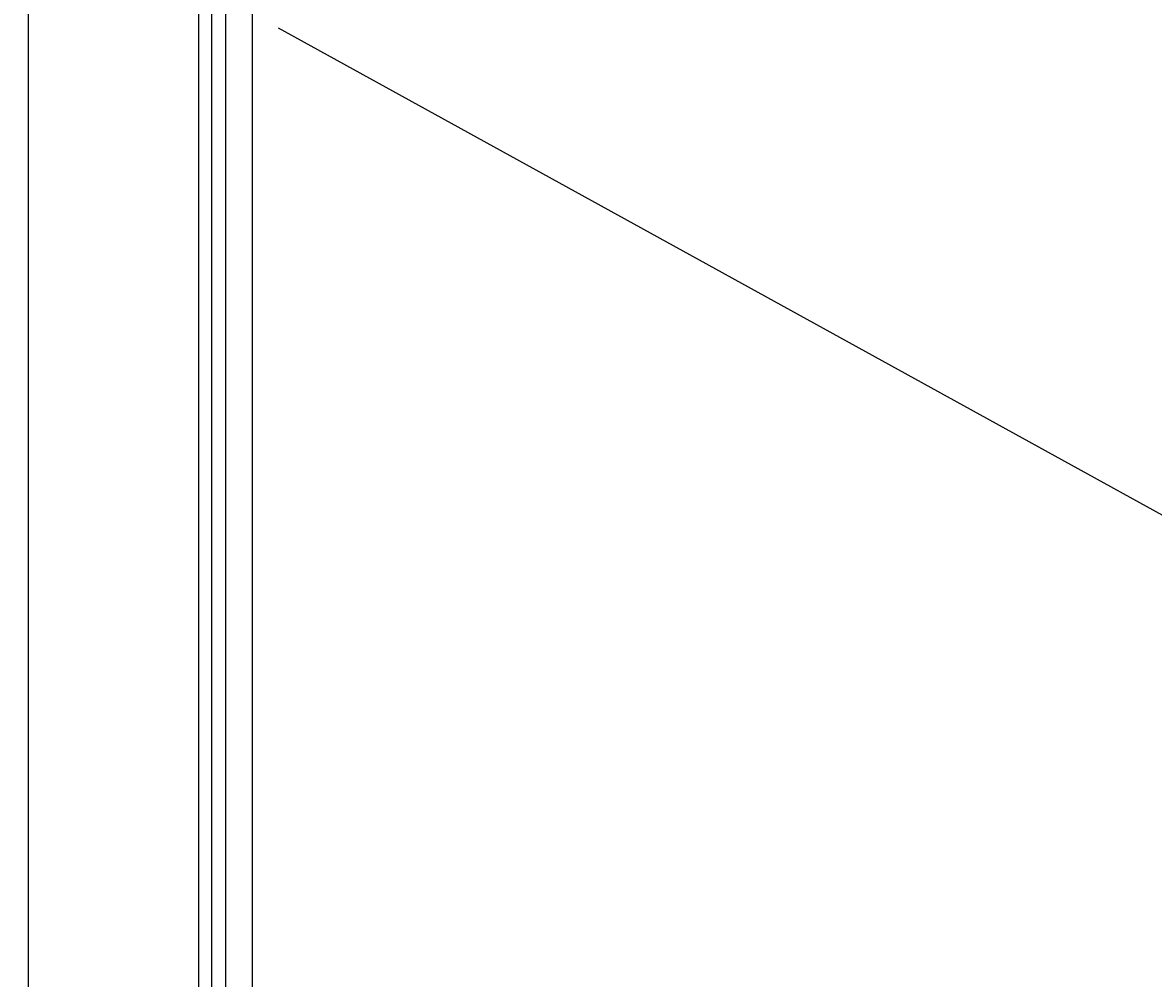
# Model space of a CAD drawing. Extents: x 63 to 959, y 133 to 1116.
# Drawn here: x 191 to 317, y 620 to 727 of the extents above; entities that cross this region are included whole.
import ezdxf

# ---------------------------------------------------------------- set-up
doc = ezdxf.new("R2010")
doc.units = 0
doc.header["$LTSCALE"] = 4
doc.linetypes.add('DASH_DOT', pattern=[0.182, 0.1181, -0.0295, 0.0049, -0.0295])
for name, color, linetype in [('AM_0', 7, 'CONTINUOUS'), ('AM_5', 3, 'CONTINUOUS'), ('OSA__ISO_0', 1, 'DASH_DOT')]:
    doc.layers.add(name, color=color, linetype=linetype)
doc.styles.get("Standard").update_dxf_attribs({"font": 'simplex.shx', "width": 0.75})
doc.dimstyles.get("Standard").update_dxf_attribs({"dimtxt": 0.18, "dimasz": 0.18, "dimexe": 0.18, "dimexo": 0.0625, "dimgap": 0.09, "dimtad": 0, "dimtih": 1, "dimtoh": 1, "dimzin": 0, "dimcen": 0.09, "dimazin": 3, "dimtfac": 1, "dimtofl": 0, "dimtmove": 0, "dimatfit": 3})

# ---------------------------------------------------------------- blocks, each defined once
blk = doc.blocks.new('*U122')
at = {"layer": 'AM_5', "color": 3, "width": 0.75}
blk.add_text('370', height=17.5, rotation=90, dxfattribs=at).set_placement((135.93, 547.74))
blk = doc.blocks.new('*D114')
at = {"layer": 'AM_5'}
for p, q in [((216.43, 749.28), (138.43, 749.28)), ((143.43, 397.44), (143.43, 731.78)), ((216.43, 379.94), (138.43, 379.94))]:
    blk.add_line(p, q, dxfattribs=at)
for points in [[(140.51, 731.78), (146.35, 731.78), (143.43, 749.28)], [(140.51, 397.44), (146.35, 397.44), (143.43, 379.94)]]:
    blk.add_solid(points, dxfattribs=at)
at = {"layer": 'OSA__ISO_0'}
blk.add_blockref('*U122', (0, 0), dxfattribs=at)

msp = doc.modelspace()

# ---------------------------------------------------------------- linework, layer by layer
at = {"layer": 'AM_0'}
for p, q in [((191.429, 774.781, -1099.045), (191.429, 354.941, -1598.545)), ((210.429, 755.281, -1099.045), (210.429, 374.441, -1598.545)), ((211.929, 375.934, -1598.545), (211.929, 753.787, -1099.045)), ((213.429, 752.781, -1099.045), (213.429, 376.941, -1598.545)), ((216.429, 749.781, -1099.045), (216.429, 379.941, -1598.545)), ((219.323, 726.229, 63.55), (407.008, 622.846, -92.289))]:
    msp.add_line(p, q, dxfattribs=at)

# ---------------------------------------------------------------- dimensions: what is measured, and where the dimension line sits
at = {"layer": 'AM_5'}
dim = msp.add_linear_dim(base=(143.429, 749.281, -1598.545), p1=(216.429, 379.941, -1598.545), p2=(216.429, 749.281, -1598.545), angle=90, text='{\\Fsimplex|c238;370}', dimstyle='Standard', override={"dimtol": 0, "dimlim": 0, "dimtp": 0, "dimtm": 0, "dimtfac": 1, "dimtdec": 2, "dimtolj": 1, "dimtzin": 8}, dxfattribs=at)
dim.commit()
dim.dimension.update_dxf_attribs({"geometry": '*D114', "text_midpoint": (127.179, 564.611, -1598.545)})

doc.saveas('drawing.dxf')
